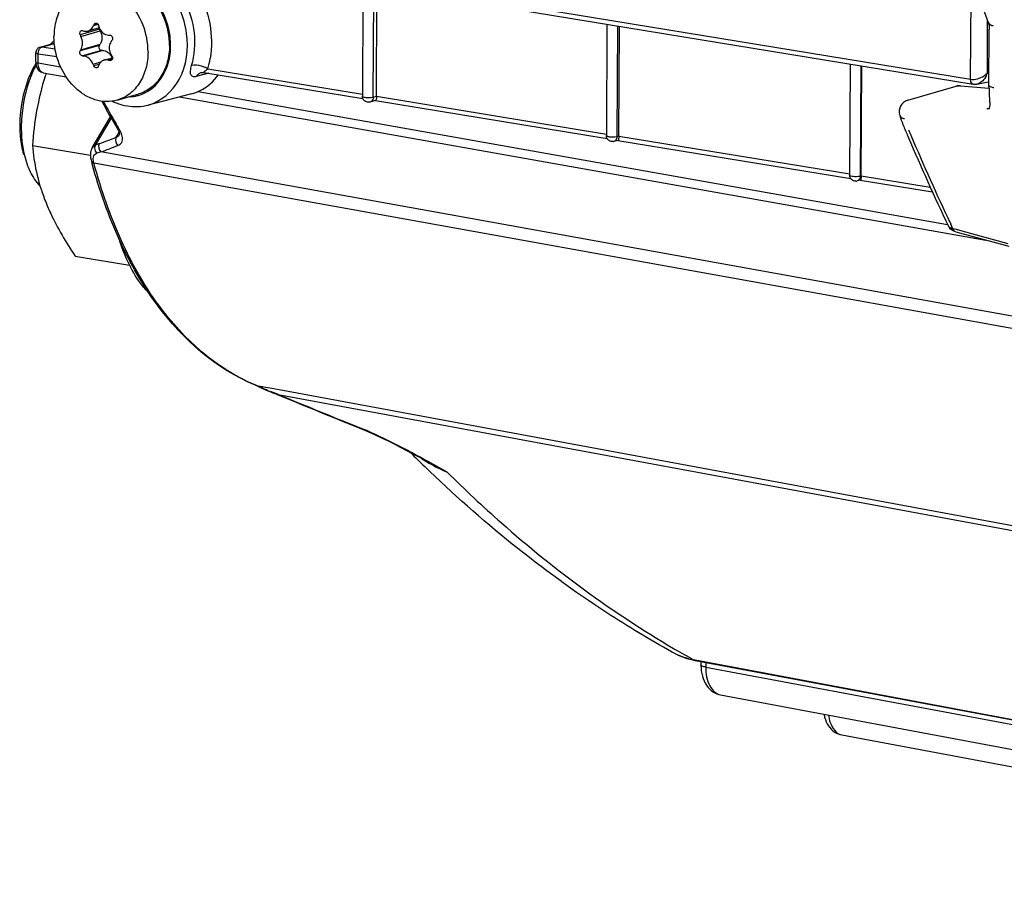
# Model space of a CAD drawing. Units: millimetres. Extents: x 0 to 594, y 0 to 420.
# Drawn here: x 315 to 323, y 63 to 70 of the extents above; entities that cross this region are included whole.
import ezdxf

# ---------------------------------------------------------------- set-up
doc = ezdxf.new("R2010")
doc.units = ezdxf.units.MM
doc.header["$LTSCALE"] = 32.67
doc.layers.get('0').update_dxf_attribs({"linetype": 'CONTINUOUS'})
doc.layers.add('02___PRT_ALL_AXES', color=7, linetype='CONTINUOUS')
doc.layers.add('SOLIDES', color=7, linetype='CONTINUOUS')

msp = doc.modelspace()

# ---------------------------------------------------------------- linework, layer by layer
at = {"color": 7, "linetype": 'CONTINUOUS'}
for p, q in [((315.004576, 70.543195), (322.498279, 69.314877)), ((315.026081, 70.502471), (322.519198, 69.273609)), ((317.447159, 70.105417), (317.442746, 69.173187)), ((317.559674, 69.172478), (317.563999, 70.086256)), ((315.255658, 69.742818), (315.160644, 69.715154)), ((315.263951, 69.717879), (315.257668, 69.729876)), ((319.475078, 69.772841), (319.470692, 68.846158)), ((319.574598, 68.842033), (319.578924, 69.75581)), ((314.763986, 69.580485), (314.882198, 69.614904)), ((315.257034, 69.595984), (315.263421, 69.605903)), ((315.286123, 69.554043), (315.275114, 69.554682)), ((315.294777, 69.473043), (315.366092, 69.493807)), ((321.497091, 69.441233), (321.492718, 68.517577)), ((321.589523, 68.511588), (321.593848, 69.425365)), ((316.125841, 69.370429), (317.446584, 69.153828)), ((322.54942, 69.274256), (322.645072, 69.293029)), ((316.02258, 69.193505), (315.663625, 69.099927)), ((317.526584, 69.164813), (317.533044, 69.166341)), ((317.551878, 69.136775), (317.505437, 69.124588)), ((317.550861, 69.136727), (319.477521, 68.820757)), ((319.554529, 68.837785), (319.56099, 68.839313)), ((314.700735, 68.763456), (315.182781, 68.684401)), ((319.566802, 68.806329), (319.533382, 68.797559)), ((319.565786, 68.806282), (321.501708, 68.488793)), ((321.576556, 68.509203), (321.583016, 68.510731)), ((321.581727, 68.475884), (321.555409, 68.468978)), ((321.58071, 68.475836), (322.180758, 68.377429)), ((315.054727, 67.843005), (315.507454, 67.768758))]:
    msp.add_line(p, q, dxfattribs=at)
at = {"color": 9, "linetype": 'CONTINUOUS'}
for p, q in [((322.498279, 69.314877), (322.502376, 70.180427)), ((317.533044, 69.166341), (317.53742, 70.090615)), ((315.257668, 69.729876), (315.098065, 69.683405)), ((315.246629, 69.769898), (315.207075, 69.758382)), ((315.239766, 69.777882), (315.212566, 69.769962)), ((319.56099, 68.839313), (319.565339, 69.758038)), ((322.637241, 69.36427), (322.639314, 69.802272)), ((315.103583, 69.671186), (315.263951, 69.717879)), ((314.773919, 69.579792), (314.777843, 69.581341)), ((314.777843, 69.581341), (314.882513, 69.611817)), ((314.889052, 69.56396), (314.777843, 69.581341)), ((315.257034, 69.595984), (315.097432, 69.549514)), ((315.103053, 69.559209), (315.263421, 69.605903)), ((314.747666, 69.44998), (314.748016, 69.523919)), ((314.904087, 69.499527), (314.748016, 69.523919)), ((315.275114, 69.554682), (315.115512, 69.508211)), ((315.286123, 69.554043), (315.125755, 69.50735)), ((315.331753, 69.473566), (315.365039, 69.483258)), ((315.266846, 69.456074), (315.20556, 69.43823)), ((315.254596, 69.438277), (315.210935, 69.425564)), ((315.360701, 69.475823), (315.343516, 69.470819)), ((316.157876, 69.402372), (317.442834, 69.19164)), ((321.583016, 68.510731), (321.587351, 69.42643)), ((316.168075, 69.3643), (316.06273, 69.337081)), ((322.637241, 69.36427), (322.651463, 69.367062)), ((317.533044, 69.166341), (317.559678, 69.17333)), ((317.559674, 69.172478), (319.472754, 68.858735)), ((319.56099, 68.839313), (319.574602, 68.842885)), ((319.574598, 68.842033), (321.494297, 68.527205)), ((321.583016, 68.510731), (321.589527, 68.51244)), ((321.589523, 68.511588), (322.162499, 68.41762))]:
    msp.add_line(p, q, dxfattribs=at)
at = {"color": 7, "linetype": 'CONTINUOUS'}
for points in [[(316.104583, 69.370141), (316.104999, 69.370244), (316.107533, 69.370737), (316.111246, 69.371163), (316.115941, 69.371311), (316.121498, 69.371005), (316.125727, 69.370448)], [(322.519208, 69.273608), (322.524077, 69.272964), (322.535789, 69.272628), (322.548072, 69.274002), (322.549518, 69.274276)]]:
    msp.add_lwpolyline(points, dxfattribs=at)
for centre, radius, start, end in [((317.793025, 68.539439), 2.858838, 154.505287, 154.7621468), ((317.582741, 70.44118), 2.429927, 196.1823194, 196.5045009), ((315.362113, 69.7832), 0.113868, 196.4993604, 200.7739718), ((317.254373, 70.649751), 2.36294, 204.1394761, 204.4645718), ((315.927289, 72.298711), 2.704391, 252.5543033, 252.7813875), ((315.54211, 75.444356), 5.766417, 267.919206, 268.0362638), ((314.777808, 69.532784), 0.049658, 106.1716947, 121.340104), ((315.247957, 69.229617), 0.547301, 131.8886922, 136.8512105), ((317.986072, 67.782188), 3.214685, 144.6955256, 144.9167074), ((314.777692, 69.532462), 0.049729, 172.3777372, 179.7076812), ((317.148708, 68.366676), 2.367876, 149.7595631, 150.0307506), ((315.441621, 73.324348), 3.830045, 265.1156388, 265.2694081), ((315.253881, 69.445928), 0.118557, 29.0533192, 35.4470245), ((317.532042, 70.813318), 2.533377, 210.7530249, 211.0633711), ((315.249426, 69.443443), 0.123659, 23.5499826, 29.0572558), ((315.600614, 68.984761), 0.978675, 152.9603814, 156.3375756), ((315.431021, 69.032214), 0.815403, 149.3977947, 152.976003), ((317.492389, 70.401351), 2.481368, 202.8388693, 203.1565826), ((317.361347, 68.674128), 2.241477, 160.2731029, 160.5751908), ((316.218028, 73.241468), 3.870732, 256.7636674, 256.9424685), ((316.861035, 68.679092), 2.157918, 161.4875945, 162.1497268), ((315.926637, 69.56061), 0.379434, 284.636594, 296.4553564), ((315.576202, 69.579907), 0.495647, 244.6695203, 248.7409905), ((315.658958, 68.929937), 1.064244, 174.0066478, 179.6873244), ((315.784522, 68.909659), 1.176452, 174.0397137, 178.7535658), ((315.601756, 68.930781), 1.007038, 179.7175799, 182.67537), ((315.716893, 68.911233), 1.1088, 179.716867, 182.6302605), ((315.728056, 68.911377), 1.119961, 178.778595, 179.7270817), ((315.543505, 68.92795), 0.948719, 182.6687871, 185.7263135), ((319.520936, 68.845072), 0.049116, 277.854708, 284.6788941), ((321.542818, 68.517209), 0.049848, 272.0617245, 284.630852)]:
    msp.add_arc(centre, radius, start, end, dxfattribs=at)
at = {"color": 9, "linetype": 'CONTINUOUS'}
for centre, radius, start, end in [((315.467395, 69.609373), 0.720842, 343.3116218, 350.1988568), ((316.047532, 69.20666), 0.224741, 64.589686, 66.7047503), ((315.882792, 69.674702), 0.387085, 312.1918594, 315.2881799), ((316.132886, 69.296044), 0.081277, 142.8877583, 149.6747473), ((322.490219, 69.410347), 0.154072, 328.4121139, 342.6250346), ((315.500543, 69.482939), 0.313516, 270.8265316, 283.3955438), ((315.50136, 69.477883), 0.308409, 283.4654585, 289.3406811), ((317.496935, 69.156554), 0.032995, 284.8942995, 306.7428495)]:
    msp.add_arc(centre, radius, start, end, dxfattribs=at)
for points, knots in [([(315.663773, 69.099965), (315.771038, 69.127982), (315.972949, 69.311446), (316.013587, 69.70818), (315.862363, 70.079807), (315.628829, 70.238114), (315.509725, 70.257647)], [0, 0, 0, 0, 0.22312134, 0.48364766, 0.7570927, 1, 1, 1, 1]), ([(316.023612, 69.429512), (316.075725, 69.602695), (316.033631, 69.983134), (315.734883, 70.250369), (315.570994, 70.277247)], [0, 0, 0, 0, 0.5212941, 1, 1, 1, 1]), ([(315.603501, 69.186879), (315.689548, 69.217083), (315.802227, 69.333893), (315.852486, 69.527569), (315.847191, 69.747796), (315.737854, 70.0014), (315.547857, 70.127247), (315.451103, 70.143115)], [0, 0, 0, 0, 0.22408141, 0.35201279, 0.48777148, 0.75907992, 1, 1, 1, 1]), ([(314.763987, 69.580484), (314.766207, 69.581127), (314.770837, 69.58192), (314.775526, 69.581696), (314.777843, 69.581341)], [0, 0, 0, 0, 0.49657429, 1, 1, 1, 1]), ([(314.748016, 69.523919), (314.745193, 69.52439), (314.738877, 69.525927), (314.727942, 69.528181), (314.727965, 69.532715)], [0, 0, 0, 0, 0.38692819, 1, 1, 1, 1]), ([(316.06273, 69.337081), (316.053552, 69.33471), (316.034565, 69.331688), (316.013298, 69.35451), (316.013955, 69.389726), (316.019206, 69.41487), (316.023612, 69.429512)], [0, 0, 0, 0, 0.22024684, 0.39691073, 0.64472756, 1, 1, 1, 1]), ([(316.13641, 69.413081), (316.126602, 69.417306), (316.090695, 69.429651), (316.050243, 69.436758), (316.023612, 69.429512)], [0, 0, 0, 0, 0.27900468, 1, 1, 1, 1]), ([(316.157876, 69.402372), (316.155654, 69.403659), (316.151064, 69.40618), (316.146377, 69.408515), (316.143968, 69.40966)], [0, 0, 0, 0, 0.49048579, 1, 1, 1, 1]), ([(316.104582, 69.370141), (316.101749, 69.369415), (316.096159, 69.367547), (316.09089, 69.364907), (316.088352, 69.36341)], [0, 0, 0, 0, 0.49823204, 1, 1, 1, 1]), ([(322.498276, 69.314243), (322.536107, 69.30842), (322.589427, 69.325284), (322.629128, 69.355778), (322.63728, 69.364311)], [0, 0, 0, 0, 0.76434714, 1, 1, 1, 1]), ([(322.519185, 69.273632), (322.517828, 69.27386), (322.51511, 69.274677), (322.512668, 69.276117), (322.511523, 69.276973)], [0, 0, 0, 0, 0.49049725, 1, 1, 1, 1])]:
    msp.add_open_spline(points, degree=3, knots=knots, dxfattribs=at)
for points in [[(316.075767, 70.050259), (316.169896, 69.884164), (316.210388, 69.674762), (316.177716, 69.486665)], [(314.748016, 69.523919), (314.747985, 69.536548), (314.75083, 69.549592), (314.756619, 69.560815)], [(314.756619, 69.560815), (314.760544, 69.568422), (314.766273, 69.575944), (314.773919, 69.579792)], [(316.088352, 69.36341), (316.080505, 69.358781), (316.073573, 69.352347), (316.068071, 69.345084)], [(316.125863, 69.370503), (316.117888, 69.371848), (316.136776, 69.382475), (316.142764, 69.387911)], [(322.511523, 69.276973), (322.500804, 69.284986), (322.497983, 69.301498), (322.498286, 69.314877)], [(322.621464, 69.329643), (322.605592, 69.303878), (322.579206, 69.280135), (322.549518, 69.274275)], [(317.533044, 69.166341), (317.532842, 69.153091), (317.527297, 69.138035), (317.516673, 69.130114)], [(319.56099, 68.839313), (319.560735, 68.822648), (319.54947, 68.801913), (319.533361, 68.797639)], [(321.583016, 68.510731), (321.582762, 68.494066), (321.571497, 68.473332), (321.555388, 68.469058)]]:
    msp.add_open_spline(points, degree=3, dxfattribs=at)
at = {"color": 7, "linetype": 'CONTINUOUS'}
for points, knots in [([(315.160715, 69.715174), (315.17055, 69.718054), (315.189792, 69.729769), (315.202233, 69.74811), (315.207075, 69.758382)], [0, 0, 0, 0, 0.4743683, 1, 1, 1, 1]), ([(315.212566, 69.769962), (315.213202, 69.771295), (315.215972, 69.776059), (315.220746, 69.779771), (315.224623, 69.7809)], [0, 0, 0, 0, 0.2678429, 1, 1, 1, 1]), ([(315.224623, 69.7809), (315.229406, 69.782292), (315.241532, 69.779648), (315.247484, 69.769503), (315.249089, 69.763972)], [0, 0, 0, 0, 0.46381409, 1, 1, 1, 1]), ([(315.255648, 69.742813), (315.261988, 69.726104), (315.282094, 69.696093), (315.31638, 69.682335), (315.332739, 69.681741)], [0, 0, 0, 0, 0.52193101, 1, 1, 1, 1]), ([(315.098065, 69.683405), (315.095071, 69.690087), (315.093087, 69.704317), (315.102433, 69.717175), (315.108205, 69.718861)], [0, 0, 0, 0, 0.54907327, 1, 1, 1, 1]), ([(315.263951, 69.717879), (315.273247, 69.700131), (315.283178, 69.661245), (315.273458, 69.621489), (315.263421, 69.605903)], [0, 0, 0, 0, 0.51941087, 1, 1, 1, 1]), ([(315.344512, 69.681325), (315.348665, 69.681183), (315.357353, 69.677794), (315.36566, 69.666638), (315.368137, 69.652759), (315.365146, 69.64363), (315.362592, 69.640023)], [0, 0, 0, 0, 0.23381196, 0.48881897, 0.75135592, 1, 1, 1, 1]), ([(315.103053, 69.559209), (315.105209, 69.562907), (315.113167, 69.579516), (315.116153, 69.598241), (315.116219, 69.61232)], [0, 0, 0, 0, 0.23316667, 1, 1, 1, 1]), ([(315.257034, 69.595984), (315.25233, 69.588679), (315.251818, 69.569009), (315.266967, 69.555154), (315.275114, 69.554682)], [0, 0, 0, 0, 0.51565583, 1, 1, 1, 1]), ([(315.338925, 69.575796), (315.338853, 69.560729), (315.343157, 69.540257), (315.352308, 69.522278), (315.35491, 69.517905)], [0, 0, 0, 0, 0.74754309, 1, 1, 1, 1]), ([(315.35544, 69.629882), (315.352779, 69.626093), (315.343124, 69.609643), (315.338993, 69.590183), (315.338925, 69.575796)], [0, 0, 0, 0, 0.24346927, 1, 1, 1, 1]), ([(315.115512, 69.508211), (315.107562, 69.508891), (315.0937, 69.523223), (315.09314, 69.542071), (315.097432, 69.549514)], [0, 0, 0, 0, 0.48152794, 1, 1, 1, 1]), ([(315.20556, 69.43823), (315.197914, 69.456384), (315.177084, 69.487618), (315.142418, 69.505971), (315.125755, 69.50735)], [0, 0, 0, 0, 0.54087222, 1, 1, 1, 1]), ([(315.286123, 69.554043), (315.298329, 69.553335), (315.323798, 69.544408), (315.342603, 69.525717), (315.350464, 69.514685)], [0, 0, 0, 0, 0.47440179, 1, 1, 1, 1]), ([(315.366116, 69.493806), (315.366624, 69.488906), (315.365209, 69.478919), (315.357195, 69.472244), (315.352953, 69.471006)], [0, 0, 0, 0, 0.52711511, 1, 1, 1, 1]), ([(315.23706, 69.40912), (315.232267, 69.407724), (315.220176, 69.41073), (315.213279, 69.420085), (315.210935, 69.425564)], [0, 0, 0, 0, 0.45584977, 1, 1, 1, 1]), ([(315.247458, 69.419574), (315.24701, 69.418304), (315.244931, 69.41373), (315.240587, 69.410147), (315.23706, 69.40912)], [0, 0, 0, 0, 0.26828344, 1, 1, 1, 1]), ([(315.294673, 69.473012), (315.284909, 69.470154), (315.26612, 69.459183), (315.254991, 69.440675), (315.251418, 69.430709)], [0, 0, 0, 0, 0.49004461, 1, 1, 1, 1]), ([(315.331753, 69.473566), (315.328606, 69.474307), (315.316357, 69.476472), (315.303506, 69.475598), (315.294673, 69.473012)], [0, 0, 0, 0, 0.25993639, 1, 1, 1, 1]), ([(314.806997, 69.34056), (314.776603, 69.246174), (314.729738, 69.05514), (314.707439, 68.860037), (314.700735, 68.763456)], [0, 0, 0, 0, 0.5059858, 1, 1, 1, 1]), ([(317.442743, 69.173188), (317.442708, 69.168349), (317.464387, 69.164064), (317.476372, 69.162529), (317.487, 69.162191)], [0, 0, 0, 0, 0.3127422, 1, 1, 1, 1]), ([(317.446695, 69.153875), (317.445416, 69.156949), (317.443442, 69.163295), (317.442736, 69.169914), (317.442747, 69.173188)], [0, 0, 0, 0, 0.5042184, 1, 1, 1, 1]), ([(317.559595, 69.173309), (317.559552, 69.164115), (317.558411, 69.153648), (317.555291, 69.137208), (317.551824, 69.136567)], [0, 0, 0, 0, 0.72286744, 1, 1, 1, 1]), ([(319.470688, 68.846159), (319.470678, 68.844812), (319.473972, 68.84166), (319.477478, 68.84057), (319.479862, 68.839838)], [0, 0, 0, 0, 0.35075276, 1, 1, 1, 1]), ([(319.479862, 68.839838), (319.482885, 68.838911), (319.489776, 68.83743), (319.496745, 68.836505), (319.50059, 68.836112)], [0, 0, 0, 0, 0.44999044, 1, 1, 1, 1]), ([(319.57452, 68.842863), (319.574476, 68.833669), (319.573336, 68.823202), (319.570215, 68.806763), (319.566749, 68.806122)], [0, 0, 0, 0, 0.72286744, 1, 1, 1, 1]), ([(314.700735, 68.763456), (314.706773, 68.690055), (314.728661, 68.537633), (314.773496, 68.390121), (314.802146, 68.315627)], [0, 0, 0, 0, 0.47991667, 1, 1, 1, 1]), ([(314.660744, 68.594709), (314.667111, 68.577884), (314.69301, 68.516942), (314.729913, 68.459902), (314.763885, 68.425571)], [0, 0, 0, 0, 0.27138787, 1, 1, 1, 1]), ([(321.492715, 68.517578), (321.492691, 68.514224), (321.506502, 68.509444), (321.531477, 68.506014), (321.558997, 68.505799), (321.576556, 68.509203)], [0, 0, 0, 0, 0.11669397, 0.37761748, 1, 1, 1, 1]), ([(321.589444, 68.512418), (321.589401, 68.503224), (321.58826, 68.492757), (321.585139, 68.476318), (321.581673, 68.475677)], [0, 0, 0, 0, 0.72286744, 1, 1, 1, 1]), ([(321.518325, 68.473656), (321.515048, 68.475479), (321.50885, 68.479911), (321.503894, 68.485697), (321.501763, 68.48883)], [0, 0, 0, 0, 0.4974099, 1, 1, 1, 1]), ([(314.802146, 68.315627), (314.817433, 68.275876), (314.887948, 68.111352), (314.979832, 67.95683), (315.054727, 67.843005)], [0, 0, 0, 0, 0.2381352, 1, 1, 1, 1])]:
    msp.add_open_spline(points, degree=3, knots=knots, dxfattribs=at)
for points in [[(315.254153, 69.742389), (315.254434, 69.738065), (315.255658, 69.733713), (315.257668, 69.729876)], [(315.116219, 69.61232), (315.116314, 69.632388), (315.111894, 69.652919), (315.103583, 69.671186)], [(315.108205, 69.718861), (315.110862, 69.719636), (315.113867, 69.719548), (315.116508, 69.718718)], [(315.12674, 69.715525), (315.137558, 69.712172), (315.149846, 69.711992), (315.160715, 69.715174)], [(314.75198, 69.575197), (314.744785, 69.570817), (314.738549, 69.564371), (314.73441, 69.557035)], [(314.73441, 69.557035), (314.731305, 69.551533), (314.729239, 69.54532), (314.728403, 69.539058)], [(315.361959, 69.506131), (315.364196, 69.502417), (315.36567, 69.498119), (315.366116, 69.493806)], [(314.704647, 69.402704), (314.647598, 69.290981), (314.613547, 69.165826), (314.600531, 69.041058)], [(315.352953, 69.471006), (315.349932, 69.470124), (315.346581, 69.470108), (315.343516, 69.470819)], [(314.70422, 69.377549), (314.656386, 69.268514), (314.626743, 69.150248), (314.61443, 69.031821)], [(316.095675, 69.220909), (316.15501, 69.250438), (316.207412, 69.296955), (316.246473, 69.350497)], [(317.468353, 69.129266), (317.458804, 69.134579), (317.450893, 69.143786), (317.446695, 69.153875)], [(317.487, 69.162191), (317.500217, 69.161771), (317.513602, 69.162297), (317.526584, 69.164813)], [(315.396488, 69.117989), (315.426466, 69.106332), (315.457783, 69.097592), (315.489525, 69.092386)], [(315.489525, 69.092386), (315.546894, 69.082978), (315.607519, 69.085279), (315.663766, 69.099976)], [(317.505437, 69.124588), (317.493386, 69.121425), (317.47924, 69.123208), (317.468353, 69.129266)], [(314.599521, 68.83329), (314.604386, 68.784927), (314.613156, 68.736697), (314.626791, 68.690042)], [(314.609262, 68.860349), (314.61096, 68.823542), (314.614532, 68.786755), (314.6203, 68.750363)], [(319.478083, 68.820004), (319.473438, 68.827782), (319.470661, 68.8371), (319.470692, 68.84616)], [(319.50059, 68.836112), (319.518485, 68.834285), (319.53687, 68.834361), (319.554529, 68.837785)], [(314.6203, 68.750363), (314.628692, 68.697417), (314.641772, 68.644847), (314.660744, 68.594709)], [(319.499118, 68.800785), (319.49054, 68.804863), (319.482952, 68.81185), (319.478083, 68.820004)], [(319.527648, 68.796417), (319.518118, 68.795098), (319.507807, 68.796654), (319.499118, 68.800785)], [(321.501763, 68.48883), (321.496113, 68.497136), (321.492684, 68.507532), (321.492719, 68.517578)], [(321.544611, 68.467393), (321.53561, 68.467061), (321.526196, 68.469276), (321.518325, 68.473656)]]:
    msp.add_open_spline(points, degree=3, dxfattribs=at)
at = {"layer": '02___PRT_ALL_AXES', "color": 7, "linetype": 'CONTINUOUS'}
msp.add_line((315.406163, 69.140917), (315.584393, 69.192811), dxfattribs=at)
for points, knots in [([(315.839704, 69.594367), (315.840069, 69.671437), (315.810182, 69.825165), (315.70692, 69.988499), (315.594071, 70.080478), (315.501945, 70.124205), (315.406015, 70.140882), (315.342798, 70.132746), (315.313245, 70.124142)], [0, 0, 0, 0, 0.27129176, 0.53667261, 0.66167364, 0.77971147, 0.89165255, 1, 1, 1, 1]), ([(315.134995, 70.072242), (315.097886, 70.061436), (315.025556, 70.023828), (314.943022, 69.929705), (314.891295, 69.807701), (314.879904, 69.717167), (314.879684, 69.670686)], [0, 0, 0, 0, 0.22830252, 0.46803068, 0.72544765, 1, 1, 1, 1]), ([(315.661474, 69.542474), (315.661839, 69.619546), (315.631951, 69.773278), (315.528683, 69.936614), (315.415829, 70.028593), (315.323699, 70.072317), (315.227766, 70.088989), (315.164549, 70.080848), (315.134995, 70.072242)], [0, 0, 0, 0, 0.27129287, 0.536674, 0.66167467, 0.77971191, 0.89165251, 1, 1, 1, 1]), ([(315.406163, 69.140918), (315.37661, 69.132312), (315.313392, 69.124171), (315.217459, 69.140843), (315.125329, 69.184567), (315.012475, 69.276545), (314.909208, 69.439882), (314.879319, 69.593614), (314.879684, 69.670686)], [0, 0, 0, 0, 0.10834749, 0.22028809, 0.33832534, 0.463326, 0.72870713, 1, 1, 1, 1]), ([(315.839704, 69.594367), (315.839484, 69.547885), (315.828092, 69.457347), (315.77636, 69.335339), (315.693819, 69.241214), (315.621484, 69.20361), (315.584372, 69.192805)], [0, 0, 0, 0, 0.27455322, 0.53197006, 0.77169747, 1, 1, 1, 1]), ([(315.661474, 69.542474), (315.661254, 69.495993), (315.649864, 69.405459), (315.598136, 69.283455), (315.515602, 69.189332), (315.443273, 69.151724), (315.406163, 69.140918)], [0, 0, 0, 0, 0.27455235, 0.53196932, 0.77169748, 1, 1, 1, 1]), ([(315.674152, 67.529627), (315.646542, 67.557665), (315.534716, 67.690979), (315.462336, 67.85375), (315.42309, 67.981944)], [0, 0, 0, 0, 0.22691099, 1, 1, 1, 1])]:
    msp.add_open_spline(points, degree=3, knots=knots, dxfattribs=at)
at = {"layer": 'SOLIDES', "color": 7, "linetype": 'CONTINUOUS'}
for p, q in [((322.650956, 69.254316), (322.653188, 69.731433)), ((314.727614, 69.458776), (314.727964, 69.532715)), ((314.790156, 69.368625), (314.980378, 69.334845)), ((321.976222, 69.139688), (322.378066, 69.25669)), ((322.414588, 69.26031), (322.649008, 69.240153)), ((315.92279, 69.16749), (322.62503, 67.977297)), ((315.196787, 68.742758), (315.349864, 69.0012)), ((315.422742, 68.851683), (315.422525, 68.851394)), ((315.196917, 68.742973), (315.191054, 68.731306)), ((315.190695, 68.632075), (315.191456, 68.629291)), ((315.190707, 68.63203), (315.190725, 68.631968)), ((315.196491, 68.61082), (315.19568, 68.613775)), ((322.375076, 68.044887), (322.815117, 67.925955)), ((316.554606, 66.770714), (316.556074, 66.770112)), ((316.578215, 66.760357), (316.619486, 66.741299)), ((316.619486, 66.741299), (316.631448, 66.735864)), ((316.684931, 66.713435), (316.708166, 66.704452)), ((316.739875, 66.691718), (316.872661, 66.637059)), ((317.421803, 66.41356), (317.468142, 66.394321)), ((317.994509, 66.129295), (317.916852, 66.171441)), ((320.013119, 64.55345), (320.013057, 64.553484)), ((320.14071, 64.498609), (320.1776, 64.488419)), ((320.1776, 64.488419), (320.209215, 64.481609)), ((320.209234, 64.481606), (323.351069, 63.892266)), ((320.255612, 64.472906), (320.256141, 64.441924)), ((320.256141, 64.441924), (320.257412, 64.418343)), ((320.420711, 64.195436), (327.833201, 62.809197)), ((321.427971, 63.862165), (322.433617, 63.674829)), ((322.433617, 63.674829), (328.183806, 62.603711))]:
    msp.add_line(p, q, dxfattribs=at)
at = {"layer": 'SOLIDES', "color": 9, "linetype": 'CONTINUOUS'}
for p, q in [((314.747666, 69.44998), (314.934944, 69.416722)), ((316.07878, 69.213598), (322.306536, 68.107664)), ((322.653767, 69.071276), (322.653954, 69.071329)), ((315.223399, 68.765109), (315.35642, 68.989689)), ((315.397671, 68.831996), (315.421077, 68.871513)), ((315.429207, 68.884359), (315.418938, 68.902149)), ((315.422533, 68.851406), (315.422889, 68.851996)), ((323.863657, 67.158554), (315.269802, 68.709586)), ((315.206008, 68.619449), (315.21091, 68.618306)), ((315.206812, 68.61651), (315.211714, 68.615371)), ((315.211714, 68.615371), (315.21091, 68.618306)), ((323.927748, 67.045117), (315.211714, 68.615371)), ((322.350968, 68.071707), (322.333249, 68.108998)), ((322.380251, 68.063773), (322.350968, 68.071707)), ((322.427615, 68.050942), (322.380251, 68.063773)), ((322.811056, 67.947192), (322.427615, 68.050942)), ((316.560953, 66.768864), (316.55649, 66.770675)), ((316.56287, 66.768076), (316.560953, 66.768864)), ((316.560953, 66.768864), (316.690748, 66.744785)), ((316.690748, 66.744785), (316.751843, 66.733451)), ((316.751843, 66.733451), (325.208574, 65.164689)), ((316.742818, 66.693683), (325.247971, 65.116569)), ((317.988829, 66.135324), (317.95075, 66.156035)), ((318.148364, 66.048074), (317.988829, 66.135324)), ((320.030061, 64.581664), (320.038256, 64.57687)), ((320.209568, 64.483386), (320.198893, 64.485388)), ((327.321862, 63.149284), (320.209568, 64.483386)), ((320.296236, 64.465285), (320.296882, 64.426248)), ((320.296882, 64.426248), (327.40234, 63.093179))]:
    msp.add_line(p, q, dxfattribs=at)
at = {"layer": 'SOLIDES', "color": 7, "linetype": 'CONTINUOUS'}
for points in [[(322.644689, 69.78743), (322.64579, 69.784335), (322.647839, 69.777524), (322.649685, 69.769663), (322.651229, 69.760806), (322.652373, 69.75106), (322.653041, 69.740546), (322.653189, 69.731436)], [(314.727614, 69.458771), (314.727687, 69.453771), (314.728605, 69.442319), (314.730553, 69.431338), (314.733512, 69.420884)], [(314.733512, 69.420884), (314.737513, 69.410982), (314.742437, 69.401951), (314.748157, 69.393923), (314.754661, 69.386853), (314.761882, 69.380795)], [(314.761882, 69.380795), (314.769645, 69.375855), (314.777866, 69.372046), (314.786582, 69.369362), (314.790181, 69.368623)], [(322.650956, 69.254316), (322.651191, 69.228795), (322.65185, 69.203375), (322.652934, 69.178075), (322.654447, 69.15291), (322.65639, 69.127898), (322.656825, 69.122973)], [(322.656828, 69.122975), (322.657042, 69.12038), (322.657492, 69.111144), (322.657439, 69.102561), (322.65693, 69.094703), (322.656035, 69.0877), (322.654866, 69.081762), (322.653554, 69.076944), (322.652226, 69.073239), (322.651069, 69.070709), (322.650279, 69.069324), (322.650212, 69.069221)], [(321.908538, 69.014467), (321.909148, 69.012476), (321.915214, 68.993429), (321.921597, 68.97467)], [(321.921597, 68.97467), (321.928294, 68.956208), (321.935307, 68.938049), (321.942036, 68.921616)], [(315.409652, 68.896826), (315.41291, 68.890919), (315.417528, 68.881243), (315.420796, 68.872563), (315.422753, 68.865239), (315.423588, 68.859605), (315.423656, 68.855613)], [(315.423656, 68.855613), (315.423282, 68.853051), (315.422742, 68.851683)], [(315.191054, 68.731306), (315.186674, 68.718521), (315.183907, 68.705028), (315.182681, 68.690942), (315.182905, 68.676224)], [(315.182905, 68.676224), (315.184521, 68.660915), (315.187466, 68.645018), (315.190725, 68.631968)], [(316.556185, 66.770066), (316.562406, 66.767414), (316.569875, 66.764123), (316.578215, 66.760357)], [(316.631448, 66.735864), (316.643904, 66.730328), (316.656773, 66.724781), (316.669987, 66.719306), (316.683477, 66.71399), (316.684931, 66.713435)], [(316.708166, 66.704452), (316.724039, 66.698147), (316.739875, 66.691718)], [(316.872661, 66.637059), (316.957273, 66.602354), (317.041927, 66.567729), (317.126624, 66.533186), (317.211363, 66.498723), (317.296144, 66.464341), (317.4218, 66.413562)], [(317.468142, 66.394321), (317.513531, 66.374499), (317.56025, 66.353219), (317.608164, 66.330585), (317.657152, 66.306708), (317.707163, 66.281667)], [(317.707163, 66.281667), (317.758166, 66.25554), (317.810096, 66.228421), (317.862983, 66.200369), (317.916852, 66.171441)], [(320.01312, 64.55345), (320.031222, 64.543723), (320.067399, 64.526269), (320.103936, 64.511227), (320.14071, 64.498609)], [(320.257412, 64.418343), (320.260056, 64.395342), (320.264051, 64.373048), (320.269363, 64.35164), (320.275977, 64.331186), (320.283882, 64.311737), (320.293052, 64.293416), (320.303491, 64.276274), (320.315181, 64.2604), (320.328026, 64.245969), (320.341973, 64.233072), (320.356946, 64.221798), (320.372724, 64.212304), (320.389159, 64.204647), (320.406087, 64.198866), (320.420657, 64.19545)], [(321.27907, 64.034899), (321.280095, 64.02904), (321.285021, 64.008941), (321.291202, 63.989721), (321.298632, 63.971424), (321.307283, 63.95418), (321.317161, 63.938037), (321.328252, 63.923079), (321.34045, 63.90949), (321.353697, 63.897359), (321.367917, 63.886765), (321.382892, 63.877858), (321.398474, 63.87069), (321.414502, 63.865292), (321.427924, 63.862177)]]:
    msp.add_lwpolyline(points, dxfattribs=at)
for centre, radius, start, end in [((344.078375, 77.823544), 22.890654, 196.7110953, 200.552472), ((322.405904, 69.161153), 0.09951, 101.9275343, 106.3134295), ((322.406059, 69.160062), 0.10061, 85.137028, 101.8851595), ((329.225608, 76.884276), 15.958697, 209.0625994, 210.0333911), ((322.004184, 69.043675), 0.100002, 106.2372782, 197.0526294), ((340.584603, 76.770265), 20.227375, 202.8314295, 203.118662), ((339.871029, 76.460644), 19.449538, 203.1051654, 205.4641126), ((319.785051, 69.871355), 4.758554, 195.1332348, 195.3240414), ((322.401102, 68.141391), 0.099904, 205.4515816, 208.4162498), ((322.401485, 68.141592), 0.100337, 208.412848, 217.0665966), ((325.730174, 74.101057), 11.156837, 225.0068372, 225.8625397)]:
    msp.add_arc(centre, radius, start, end, dxfattribs=at)
at = {"layer": 'SOLIDES', "color": 9, "linetype": 'CONTINUOUS'}
for centre, radius, start, end in [((329.29119, 76.89747), 16.01139, 209.0189598, 209.787043), ((322.643369, 69.108168), 0.03833, 279.9176151, 285.7442422), ((329.104642, 76.791116), 15.796655, 209.7883856, 209.9608039), ((299.033241, 111.582439), 45.775484, 290.7573217, 290.9463329), ((315.435053, 68.809696), 0.043538, 149.1953739, 156.89944), ((315.246914, 68.778755), 0.210673, 26.587169, 30.0841176), ((340.15957, 76.544563), 19.721497, 202.8248658, 205.1562822), ((315.691723, 67.631638), 1.226411, 111.0561223, 112.449269), ((315.667877, 67.693006), 1.160573, 110.757496, 111.0459956), ((298.993313, 111.45511), 45.739522, 290.8456544, 291.0347454), ((315.276855, 68.741427), 0.059706, 202.3542933, 208.3830587), ((315.645939, 67.501824), 1.264977, 107.2983118, 108.9297159), ((339.38993, 76.190633), 18.874406, 205.1769404, 205.3520874), ((316.566979, 66.801234), 0.032926, 247.9658605, 259.4554365), ((316.568894, 66.800439), 0.032919, 247.2962979, 259.45617), ((316.95013, 67.439065), 0.770367, 247.5192151, 249.7907196), ((315.850243, 64.442805), 2.421392, 69.6103632, 69.8589669), ((315.849597, 64.44107), 2.423244, 68.8659139, 69.6103219), ((315.849709, 64.441353), 2.42294, 68.3703394, 68.8659756), ((351.855519, 151.730342), 92.000734, 247.56365737, 248.01974048), ((316.440185, 63.98983), 2.617675, 66.6248331, 67.998923), ((318.653287, 67.272711), 1.324161, 236.6687424, 237.9066631), ((318.662663, 67.287762), 1.341893, 237.9089589, 240.2007944), ((320.990546, 71.618327), 6.253456, 241.3732711, 242.9673825), ((318.681429, 67.321489), 1.380487, 240.2205483, 247.2852812), ((324.235064, 71.759485), 8.318843, 239.7022203, 240.9754677), ((320.304153, 65.047071), 0.57146, 257.8430396, 259.3858963)]:
    msp.add_arc(centre, radius, start, end, dxfattribs=at)
for points in [[(322.644689, 69.78743), (322.649349, 69.775048), (322.662673, 69.766094), (322.67531, 69.762176)], [(314.762418, 69.389121), (314.75112, 69.406673), (314.747493, 69.429107), (314.747666, 69.44998)], [(314.790159, 69.368626), (314.778837, 69.370625), (314.768641, 69.379454), (314.762418, 69.389121)], [(322.37807, 69.256692), (322.385845, 69.258953), (322.394208, 69.259658), (322.402264, 69.258848)], [(315.395006, 68.826778), (315.38646, 68.806802), (315.394316, 68.777707), (315.410784, 68.763535)], [(315.397671, 68.831996), (315.407501, 68.835726), (315.417025, 68.842451), (315.422533, 68.851406)], [(315.409653, 68.896827), (315.413541, 68.890146), (315.421602, 68.885744), (315.429207, 68.884359)], [(315.449196, 68.831341), (315.447131, 68.845846), (315.441857, 68.859937), (315.435309, 68.873044)], [(315.196902, 68.742953), (315.202781, 68.752852), (315.212741, 68.760754), (315.223399, 68.765109)], [(315.22341, 68.765113), (315.215601, 68.751752), (315.215747, 68.733031), (315.221636, 68.718718)], [(315.256555, 68.778245), (315.244571, 68.758253), (315.252058, 68.7247), (315.269802, 68.709586)], [(315.205827, 68.655576), (315.206455, 68.669798), (315.213297, 68.685977), (315.225342, 68.693565)], [(315.224326, 68.713045), (315.227254, 68.707628), (315.231071, 68.702592), (315.23557, 68.698388)], [(315.190725, 68.631968), (315.192507, 68.625628), (315.19969, 68.621306), (315.206008, 68.619449)], [(315.191518, 68.629066), (315.193237, 68.622698), (315.200482, 68.618364), (315.206812, 68.61651)], [(315.21091, 68.618306), (315.207567, 68.63039), (315.205275, 68.64305), (315.205827, 68.655576)], [(322.310921, 68.098399), (322.317821, 68.083916), (322.335182, 68.074565), (322.350968, 68.071707)], [(322.375038, 68.044897), (322.363447, 68.048041), (322.35539, 68.06054), (322.350968, 68.071707)], [(316.655562, 66.72724), (316.643525, 66.732203), (316.63159, 66.737416), (316.619705, 66.742732)], [(320.183808, 64.488426), (320.124287, 64.501246), (320.066328, 64.523862), (320.013115, 64.553452)]]:
    msp.add_open_spline(points, degree=3, dxfattribs=at)
for points, knots in [([(322.67531, 69.762176), (322.676896, 69.761684), (322.680153, 69.760791), (322.683458, 69.760099), (322.685145, 69.759796)], [0, 0, 0, 0, 0.49197727, 1, 1, 1, 1]), ([(314.727615, 69.458771), (314.727612, 69.457826), (314.732722, 69.451218), (314.741174, 69.451063), (314.747666, 69.44998)], [0, 0, 0, 0, 0.12565242, 1, 1, 1, 1]), ([(322.650974, 69.262974), (322.650949, 69.258244), (322.667815, 69.249456), (322.680497, 69.247178), (322.690378, 69.245499)], [0, 0, 0, 0, 0.3206191, 1, 1, 1, 1]), ([(322.633455, 69.070244), (322.636347, 69.069882), (322.641872, 69.069515), (322.647404, 69.069958), (322.649971, 69.07041)], [0, 0, 0, 0, 0.52791301, 1, 1, 1, 1]), ([(321.908591, 69.014295), (321.912067, 69.003116), (321.927939, 68.991331), (321.943992, 68.98738), (321.948973, 68.986802)], [0, 0, 0, 0, 0.70012852, 1, 1, 1, 1]), ([(315.410784, 68.763535), (315.42361, 68.76846), (315.448546, 68.786743), (315.451184, 68.817374), (315.449196, 68.831341)], [0, 0, 0, 0, 0.49338817, 1, 1, 1, 1]), ([(315.225342, 68.693565), (315.22691, 68.694552), (315.230238, 68.696359), (315.233751, 68.697765), (315.23557, 68.698388)], [0, 0, 0, 0, 0.49089108, 1, 1, 1, 1]), ([(316.55649, 66.770675), (316.233867, 66.902167), (315.79665, 67.299398), (315.415507, 67.982519), (315.271278, 68.395124), (315.211714, 68.615371)], [0, 0, 0, 0, 0.44528447, 0.7083852, 1, 1, 1, 1]), ([(316.619705, 66.742732), (316.614215, 66.745188), (316.595309, 66.753721), (316.576461, 66.762399), (316.56287, 66.768076)], [0, 0, 0, 0, 0.2899391, 1, 1, 1, 1]), ([(316.684932, 66.713439), (316.684598, 66.713568), (316.684052, 66.714548), (316.684021, 66.715505), (316.684007, 66.716124)], [0, 0, 0, 0, 0.36633564, 1, 1, 1, 1]), ([(316.743802, 66.690105), (316.743379, 66.690283), (316.742759, 66.691629), (316.742792, 66.692865), (316.742819, 66.693683)], [0, 0, 0, 0, 0.35915553, 1, 1, 1, 1]), ([(317.421801, 66.413564), (317.421404, 66.413728), (317.420803, 66.414965), (317.420816, 66.416118), (317.420828, 66.416878)], [0, 0, 0, 0, 0.36098667, 1, 1, 1, 1]), ([(317.95075, 66.156035), (317.912602, 66.176735), (317.757619, 66.260117), (317.600503, 66.340096), (317.478747, 66.392664)], [0, 0, 0, 0, 0.24657529, 1, 1, 1, 1]), ([(318.148364, 66.048074), (318.294132, 65.902854), (318.874134, 65.357097), (319.520439, 64.88019), (320.030061, 64.581664)], [0, 0, 0, 0, 0.25836988, 1, 1, 1, 1]), ([(320.209217, 64.481616), (320.207424, 64.481954), (320.203862, 64.482936), (320.200509, 64.484484), (320.198893, 64.485388)], [0, 0, 0, 0, 0.49626277, 1, 1, 1, 1]), ([(320.296882, 64.426248), (320.286674, 64.427922), (320.272975, 64.430229), (320.256155, 64.440114), (320.256073, 64.445225)], [0, 0, 0, 0, 0.66927913, 1, 1, 1, 1]), ([(320.296882, 64.426248), (320.297471, 64.37267), (320.309178, 64.278927), (320.382863, 64.202542), (320.420664, 64.195446)], [0, 0, 0, 0, 0.58213827, 1, 1, 1, 1]), ([(321.317052, 64.027739), (321.319778, 64.006551), (321.332428, 63.941093), (321.381622, 63.870831), (321.427929, 63.862173)], [0, 0, 0, 0, 0.31198588, 1, 1, 1, 1])]:
    msp.add_open_spline(points, degree=3, knots=knots, dxfattribs=at)
at = {"layer": 'SOLIDES', "color": 7, "linetype": 'CONTINUOUS'}
for points, knots in [([(316.554621, 66.770708), (316.228994, 66.902209), (315.787315, 67.298301), (315.402175, 67.981068), (315.256654, 68.391819), (315.196491, 68.61082)], [0, 0, 0, 0, 0.44799091, 0.71027426, 1, 1, 1, 1]), ([(320.013053, 64.553487), (319.829981, 64.655315), (319.096078, 65.098364), (318.425338, 65.643331), (317.960752, 66.094117)], [0, 0, 0, 0, 0.24449043, 1, 1, 1, 1])]:
    msp.add_open_spline(points, degree=3, knots=knots, dxfattribs=at)
msp.add_open_spline([(322.375131, 68.044874), (322.35428, 68.050502), (322.334443, 68.063883), (322.321423, 68.081114)], degree=3, dxfattribs=at)

doc.saveas('drawing.dxf')
